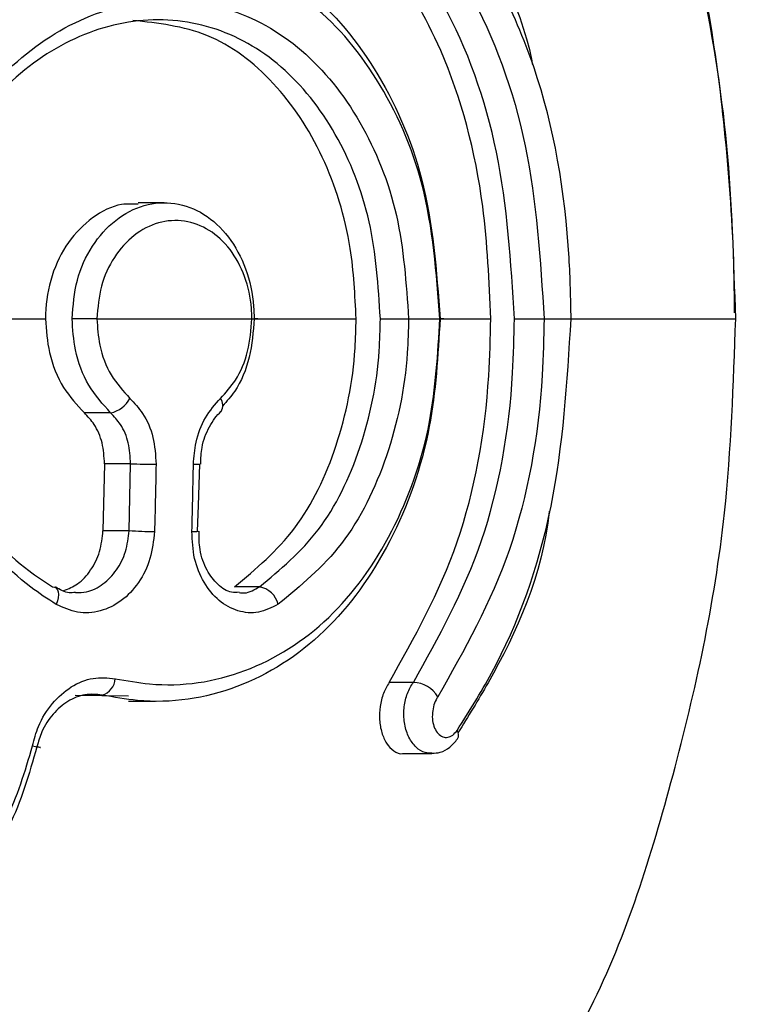
# Model space of a CAD drawing. Units: millimetres. Extents: x -925 to 8715, y 2164 to 16691.
# Drawn here: x 3917 to 3929, y 10978 to 10994 of the extents above; entities that cross this region are included whole.
import ezdxf

# ---------------------------------------------------------------- set-up
doc = ezdxf.new("R2010")
doc.units = ezdxf.units.MM
doc.linetypes.add('ACAD_ISO03W100', pattern=[30, 12, -18])
doc.layers.add('HERNI_PRVEK', color=4, linetype='Continuous')
doc.layers.add('KOTY', color=7, linetype='Continuous', lineweight=13)
doc.layers.add('KOTY1', color=7, linetype='Continuous', lineweight=13)
doc.styles.add('arial', font='arial.ttf')
doc.dimstyles.new('KOTY_50', dxfattribs={"dimtxt": 125, "dimasz": 50, "dimexe": 50, "dimexo": 50, "dimgap": 30, "dimtad": 1, "dimdec": 0, "dimrnd": 10, "dimdsep": 46, "dimtxsty": 'arial', "dimblk": 'ARCHTICK', "dimcen": -1.5, "dimclrt": 2, "dimadec": 0, "dimazin": 0, "dimtfac": 0.63, "dimtdec": 0, "dimtix": 1, "dimtmove": 2, "dimatfit": 3, "dimldrblk": 'KOTA', "dimfxl": 400, "dimfxlon": 1, "dimtfill": 1, "dimtolj": 1, "dimtzin": 0, "dimarcsym": 0})

# ---------------------------------------------------------------- blocks, each defined once
blk = doc.blocks.new('_ArchTick')
at = {"color": 0, "linetype": 'ByBlock', "const_width": 0.15}
blk.add_lwpolyline([(-0.5, -0.5), (0.5, 0.5)], dxfattribs=at)
blk = doc.blocks.new('*D14')
at = {"layer": 'Defpoints', "color": 0, "transparency": 16777216}
for p in [(3907.564, 15571.875), (8664.969, 15571.875), (3907.564, 8607.875)]:
    blk.add_point(p, dxfattribs=at)
at = {"layer": 'KOTY1', "color": 0, "lineweight": -2, "transparency": 16777216}
for p, q in [((8264.969, 15571.875), (8714.969, 15571.875)), ((8664.969, 8607.875), (8664.969, 15571.875)), ((8264.969, 8607.875), (8714.969, 8607.875))]:
    blk.add_line(p, q, dxfattribs=at)
at = {"layer": 'KOTY1', "color": 0, "lineweight": -2, "transparency": 16777216, "xscale": 50, "yscale": 50, "zscale": 50}
for p, rotation in [((8664.969, 15571.875), 90), ((8664.969, 8607.875), 270)]:
    blk.add_blockref('_ArchTick', p, dxfattribs=dict(at, rotation=rotation))
at = {"layer": 'KOTY1', "color": 2, "transparency": 16777216, "insert": (8571.147, 12089.875), "char_height": 125, "attachment_point": 5, "rotation": 90, "style": 'arial', "bg_fill": 3, "box_fill_scale": 1.1, "bg_fill_color": 256, "bg_fill_true_color": 13158600, "bg_fill_transparency": 0}
blk.add_mtext('\\A1;6960', dxfattribs=at)
blk = doc.blocks.new('KOTA')
for p, q in [((-75, -75), (75, 75)), ((0, 75), (0, -75)), ((-75, 0), (75, 0))]:
    blk.add_line(p, q)
blk = doc.blocks.new('*D8')
at = {"layer": 'Defpoints', "color": 0, "transparency": 16777216}
for p in [(3907.564, 14071.875), (3907.564, 10107.533), (8381.775, 10107.533)]:
    blk.add_point(p, dxfattribs=at)
at = {"layer": 'KOTY1', "color": 0, "lineweight": -2, "transparency": 16777216}
for p, q in [((7981.775, 14071.875), (8431.775, 14071.875)), ((8381.775, 14071.875), (8381.775, 10107.533)), ((7981.775, 10107.533), (8431.775, 10107.533))]:
    blk.add_line(p, q, dxfattribs=at)
at = {"layer": 'KOTY1', "color": 0, "lineweight": -2, "transparency": 16777216, "xscale": 50, "yscale": 50, "zscale": 50}
for p, rotation in [((8381.775, 14071.875), 90), ((8381.775, 10107.533), 270)]:
    blk.add_blockref('_ArchTick', p, dxfattribs=dict(at, rotation=rotation))
at = {"layer": 'KOTY1', "color": 2, "transparency": 16777216, "insert": (8287.911, 12089.704), "char_height": 125, "attachment_point": 5, "rotation": 90, "style": 'arial', "bg_fill": 3, "box_fill_scale": 1.1, "bg_fill_color": 256, "bg_fill_true_color": 13158600, "bg_fill_transparency": 0}
blk.add_mtext('\\A1;3960', dxfattribs=at)
blk = doc.blocks.new('*D10')
at = {"layer": 'Defpoints', "color": 0, "transparency": 16777216}
for p in [(1555.262, 10993.87), (6258.764, 10914.875), (6258.764, 8128.926)]:
    blk.add_point(p, dxfattribs=at)
at = {"layer": 'KOTY1', "color": 0, "lineweight": -2, "transparency": 16777216}
for p, q in [((1555.262, 8528.926), (1555.262, 8078.926)), ((6258.764, 8528.926), (6258.764, 8078.926)), ((1555.262, 8128.926), (6258.764, 8128.926))]:
    blk.add_line(p, q, dxfattribs=at)
at = {"layer": 'KOTY1', "color": 0, "lineweight": -2, "transparency": 16777216, "xscale": 50, "yscale": 50, "zscale": 50, "rotation": 180}
blk.add_blockref('_ArchTick', (1555.262, 8128.926), dxfattribs=at)
at = {"layer": 'KOTY1', "color": 0, "lineweight": -2, "transparency": 16777216, "xscale": 50, "yscale": 50, "zscale": 50}
blk.add_blockref('_ArchTick', (6258.764, 8128.926), dxfattribs=at)
at = {"layer": 'KOTY1', "color": 2, "transparency": 16777216, "insert": (3907.013, 8222.747), "char_height": 125, "attachment_point": 5, "style": 'arial', "bg_fill": 3, "box_fill_scale": 1.1, "bg_fill_color": 256, "bg_fill_true_color": 13158600, "bg_fill_transparency": 0}
blk.add_mtext('\\A1;4700', dxfattribs=at)
blk = doc.blocks.new('*D18')
at = {"layer": 'Defpoints', "color": 0, "linetype": 'ACAD_ISO03W100', "ltscale": 3, "transparency": 16777216}
for p in [(7758.764, 15571.875), (7758.764, 15571.875), (56.364, 8607.875)]:
    blk.add_point(p, dxfattribs=at)
at = {"layer": 'KOTY', "color": 0, "linetype": 'ACAD_ISO03W100', "lineweight": -2, "ltscale": 3, "transparency": 16777216}
for p, q in [((7758.764, 15571.875), (7725.231, 15608.963)), ((7758.764, 15571.875), (7546.273, 15379.755)), ((56.364, 8607.875), (7161.875, 15032.207)), ((56.364, 8607.875), (89.897, 8570.787))]:
    blk.add_line(p, q, dxfattribs=at)
at = {"layer": 'KOTY', "color": 0, "linetype": 'ACAD_ISO03W100', "lineweight": -2, "ltscale": 3, "transparency": 16777216, "xscale": 50, "yscale": 50, "zscale": 50}
for p, rotation in [((7758.764, 15571.875), 42.11779907139807), ((56.364, 8607.875), 222.1177990713981)]:
    blk.add_blockref('_ArchTick', p, dxfattribs=dict(at, rotation=rotation))
at = {"layer": 'KOTY', "color": 2, "linetype": 'ACAD_ISO03W100', "ltscale": 3, "transparency": 16777216, "insert": (7350.721, 15209.69), "char_height": 125, "attachment_point": 5, "rotation": 42.1178, "style": 'arial', "bg_fill": 3, "box_fill_scale": 1.1, "bg_fill_color": 256, "bg_fill_true_color": 13158600, "bg_fill_transparency": 0}
blk.add_mtext('\\A1;10380', dxfattribs=at)
blk = doc.blocks.new('*D21')
at = {"layer": 'Defpoints', "color": 0, "transparency": 16777216}
for p in [(6258.764, 11164.875), (56.364, 8607.875), (56.364, 8607.875)]:
    blk.add_point(p, dxfattribs=at)
at = {"layer": 'KOTY', "color": 0, "lineweight": -2, "transparency": 16777216}
for p, q in [((6258.764, 11164.875), (756.701, 8896.596)), ((6258.764, 11164.875), (6277.821, 11118.649)), ((56.364, 8607.875), (355.876, 8731.352)), ((56.364, 8607.875), (37.307, 8654.101))]:
    blk.add_line(p, q, dxfattribs=at)
at = {"layer": 'KOTY', "color": 0, "lineweight": -2, "transparency": 16777216, "xscale": 50, "yscale": 50, "zscale": 50}
for p, rotation in [((6258.764, 11164.875), 22.40438383063488), ((56.364, 8607.875), 202.4043838306349)]:
    blk.add_blockref('_ArchTick', p, dxfattribs=dict(at, rotation=rotation))
at = {"layer": 'KOTY', "color": 2, "transparency": 16777216, "insert": (556.288, 8813.974), "char_height": 125, "attachment_point": 5, "rotation": 22.4044, "style": 'arial', "bg_fill": 3, "box_fill_scale": 1.1, "bg_fill_color": 256, "bg_fill_true_color": 13158600, "bg_fill_transparency": 0}
blk.add_mtext('\\A1;6710', dxfattribs=at)
blk = doc.blocks.new('*D22')
at = {"layer": 'Defpoints', "color": 0, "transparency": 16777216}
for p in [(1566.141, 11164.53), (7758.764, 8607.875), (7758.764, 8607.875)]:
    blk.add_point(p, dxfattribs=at)
at = {"layer": 'KOTY', "color": 0, "lineweight": -2, "transparency": 16777216}
for p, q in [((1566.141, 11164.53), (1585.221, 11210.746)), ((1566.141, 11164.53), (7166.844, 8852.252)), ((7758.764, 8607.875), (7567.585, 8686.804)), ((7758.764, 8607.875), (7777.845, 8654.091))]:
    blk.add_line(p, q, dxfattribs=at)
at = {"layer": 'KOTY', "color": 0, "lineweight": -2, "transparency": 16777216, "xscale": 50, "yscale": 50, "zscale": 50}
for p, rotation in [((1566.141, 11164.53), 157.5664738435694), ((7758.764, 8607.875), 337.5664738435694)]:
    blk.add_blockref('_ArchTick', p, dxfattribs=dict(at, rotation=rotation))
at = {"layer": 'KOTY', "color": 2, "transparency": 16777216, "insert": (7367.877, 8771.132), "char_height": 125, "attachment_point": 5, "rotation": 337.5665, "style": 'arial', "bg_fill": 3, "box_fill_scale": 1.1, "bg_fill_color": 256, "bg_fill_true_color": 13158600, "bg_fill_transparency": 0}
blk.add_mtext('\\A1;6700', dxfattribs=at)
blk = doc.blocks.new('*D26')
at = {"layer": 'Defpoints', "color": 0, "transparency": 16777216}
for p in [(1566.141, 11164.53), (3906.588, 10109.403), (3905.592, 10107.199)]:
    blk.add_point(p, dxfattribs=at)
at = {"layer": 'KOTY', "color": 0, "lineweight": -2, "transparency": 16777216}
for p, q in [((1567.137, 11166.735), (1587.729, 11212.297)), ((1567.137, 11166.735), (3276.046, 10394.381)), ((3906.588, 10109.403), (3672.441, 10215.227)), ((3906.588, 10109.403), (3927.18, 10154.966))]:
    blk.add_line(p, q, dxfattribs=at)
at = {"layer": 'KOTY', "color": 0, "lineweight": -2, "transparency": 16777216, "xscale": 50, "yscale": 50, "zscale": 50}
for p, rotation in [((1567.137, 11166.735), 155.6790697938047), ((3906.588, 10109.403), 335.6790697938047)]:
    blk.add_blockref('_ArchTick', p, dxfattribs=dict(at, rotation=rotation))
at = {"layer": 'KOTY', "color": 2, "transparency": 16777216, "insert": (3463.046, 10280.028), "char_height": 125, "attachment_point": 5, "rotation": 335.6791, "style": 'arial', "bg_fill": 3, "box_fill_scale": 1.1, "bg_fill_color": 256, "bg_fill_true_color": 13158600, "bg_fill_transparency": 0}
blk.add_mtext('\\A1;2570', dxfattribs=at)
blk = doc.blocks.new('*D28')
at = {"layer": 'Defpoints', "color": 0, "transparency": 16777216}
for p in [(6258.764, 11164.875), (6258.764, 11164.875), (3410.955, 10716.879)]:
    blk.add_point(p, dxfattribs=at)
at = {"layer": 'KOTY', "color": 0, "lineweight": -2, "transparency": 16777216}
for p, q in [((6258.764, 11164.875), (6250.994, 11214.268)), ((6258.764, 11164.875), (4566.684, 10898.69)), ((3410.955, 10716.879), (4136.968, 10831.09)), ((3410.955, 10716.879), (3403.185, 10766.272))]:
    blk.add_line(p, q, dxfattribs=at)
at = {"layer": 'KOTY', "color": 0, "lineweight": -2, "transparency": 16777216, "xscale": 50, "yscale": 50, "zscale": 50}
for p, rotation in [((6258.764, 11164.875), 8.940074158096103), ((3410.955, 10716.879), 188.9400741580961)]:
    blk.add_blockref('_ArchTick', p, dxfattribs=dict(at, rotation=rotation))
at = {"layer": 'KOTY', "color": 2, "transparency": 16777216, "insert": (4346.427, 10899.211), "char_height": 125, "attachment_point": 5, "rotation": 8.9401, "style": 'arial', "bg_fill": 3, "box_fill_scale": 1.1, "bg_fill_color": 256, "bg_fill_true_color": 13158600, "bg_fill_transparency": 0}
blk.add_mtext('\\A1;2880', dxfattribs=at)
blk = doc.blocks.new('*D29')
at = {"layer": 'Defpoints', "color": 0, "transparency": 16777216}
for p in [(6257.544, 11164.875), (3907.564, 10611.375), (3907.564, 10611.375)]:
    blk.add_point(p, dxfattribs=at)
at = {"layer": 'KOTY', "color": 0, "lineweight": -2, "transparency": 16777216}
for p, q in [((6257.544, 11164.875), (4604.972, 10775.638)), ((6257.544, 11164.875), (6269.007, 11116.207)), ((3907.564, 10611.375), (4181.558, 10675.91)), ((3907.564, 10611.375), (3919.027, 10562.707))]:
    blk.add_line(p, q, dxfattribs=at)
at = {"layer": 'KOTY', "color": 0, "lineweight": -2, "transparency": 16777216, "xscale": 50, "yscale": 50, "zscale": 50}
for p, rotation in [((6257.544, 11164.875), 13.25354101312455), ((3907.564, 10611.375), 193.2535410131245)]:
    blk.add_blockref('_ArchTick', p, dxfattribs=dict(at, rotation=rotation))
at = {"layer": 'KOTY', "color": 2, "transparency": 16777216, "insert": (4397.468, 10707.929), "char_height": 125, "attachment_point": 5, "rotation": 13.2535, "style": 'arial', "bg_fill": 3, "box_fill_scale": 1.1, "bg_fill_color": 256, "bg_fill_true_color": 13158600, "bg_fill_transparency": 0}
blk.add_mtext('\\A1;2410', dxfattribs=at)
blk = doc.blocks.new('*D30')
at = {"layer": 'Defpoints', "color": 0, "transparency": 16777216}
for p in [(1607.353, 11338.977), (1566.141, 11164.53), (3907.564, 10611.375)]:
    blk.add_point(p, dxfattribs=at)
at = {"layer": 'KOTY', "color": 0, "lineweight": -2, "transparency": 16777216}
for p, q in [((1577.637, 11213.191), (1618.849, 11387.637)), ((3948.777, 10785.822), (1607.353, 11338.977)), ((3919.06, 10660.035), (3960.273, 10834.482))]:
    blk.add_line(p, q, dxfattribs=at)
at = {"layer": 'KOTY', "color": 0, "lineweight": -2, "transparency": 16777216, "xscale": 50, "yscale": 50, "zscale": 50}
for p, rotation in [((1607.353, 11338.977), 166.7077336716872), ((3948.777, 10785.822), 346.7077336716873)]:
    blk.add_blockref('_ArchTick', p, dxfattribs=dict(at, rotation=rotation))
at = {"layer": 'KOTY', "color": 2, "transparency": 16777216, "insert": (3587.704, 10971.739), "char_height": 125, "attachment_point": 5, "rotation": 346.7077, "style": 'arial', "bg_fill": 3, "box_fill_scale": 1.1, "bg_fill_color": 256, "bg_fill_true_color": 13158600, "bg_fill_transparency": 0}
blk.add_mtext('\\A1;2410', dxfattribs=at)
blk = doc.blocks.new('*D35')
at = {"layer": 'Defpoints', "color": 0, "transparency": 16777216}
for p in [(6257.239, 11164.662), (6257.985, 11163.002), (3907.564, 10107.533)]:
    blk.add_point(p, dxfattribs=at)
at = {"layer": 'KOTY', "color": 0, "lineweight": -2, "transparency": 16777216}
for p, q in [((6257.239, 11164.662), (6236.757, 11210.274)), ((6257.239, 11164.662), (4544.836, 10395.698)), ((3906.819, 10109.193), (4148.01, 10217.501)), ((3906.819, 10109.193), (3886.336, 10154.805))]:
    blk.add_line(p, q, dxfattribs=at)
at = {"layer": 'KOTY', "color": 0, "lineweight": -2, "transparency": 16777216, "xscale": 50, "yscale": 50, "zscale": 50}
for p, rotation in [((6257.239, 11164.662), 24.18272372788599), ((3906.819, 10109.193), 204.182723727886)]:
    blk.add_blockref('_ArchTick', p, dxfattribs=dict(at, rotation=rotation))
at = {"layer": 'KOTY', "color": 2, "transparency": 16777216, "insert": (4360.184, 10275.954), "char_height": 125, "attachment_point": 5, "rotation": 24.1827, "style": 'arial', "bg_fill": 3, "box_fill_scale": 1.1, "bg_fill_color": 256, "bg_fill_true_color": 13158600, "bg_fill_transparency": 0}
blk.add_mtext('\\A1;2580', dxfattribs=at)
blk = doc.blocks.new('*D42')
at = {"layer": 'Defpoints', "color": 0, "transparency": 16777216}
for p in [(7758.764, 15757.655), (56.364, 11164.53), (7758.764, 10914.875)]:
    blk.add_point(p, dxfattribs=at)
at = {"layer": 'KOTY', "color": 0, "lineweight": -2, "transparency": 16777216}
blk.add_line((7758.764, 15759.5), (7758.764, 16159.5), dxfattribs=at)
at = {"layer": 'KOTY', "color": 2, "transparency": 16777216, "insert": (7664.943, 15973.578), "char_height": 125, "attachment_point": 5, "rotation": 90, "style": 'arial', "bg_fill": 3, "box_fill_scale": 1.1, "bg_fill_color": 256, "bg_fill_true_color": 13158600, "bg_fill_transparency": 0}
blk.add_mtext('\\A1;7700', dxfattribs=at)

msp = doc.modelspace()

# ---------------------------------------------------------------- linework, layer by layer
at = {"layer": 'HERNI_PRVEK'}
for p, q in [((3919.22, 10991.445), (3918.787, 10991.445)), ((3915.065, 10989.53), (3917.26, 10989.53)), ((3918.109, 10989.53), (3920.665, 10989.53)), ((3923.25, 10989.53), (3923.766, 10989.53)), ((3923.77, 10989.53), (3924.606, 10989.53)), ((3925.485, 10989.53), (3925.931, 10989.53)), ((3918.336, 10987.977), (3917.902, 10987.977)), ((3918.235, 10987.138), (3918.209, 10986.033)), ((3918.665, 10987.138), (3918.235, 10987.138)), ((3918.639, 10986.033), (3918.665, 10987.138)), ((3919.784, 10986.45), (3919.805, 10987.133)), ((3919.771, 10986.026), (3919.784, 10986.45)), ((3918.639, 10986.033), (3918.209, 10986.033)), ((3920.79, 10985.106), (3920.377, 10985.106)), ((3923.33, 10983.53), (3922.929, 10983.53)), ((3917.748, 10983.321), (3918.631, 10983.308)), ((3918.193, 10983.321), (3917.9, 10983.321)), ((3918.63, 10983.22), (3919.078, 10983.22)), ((3923.164, 10982.354), (3923.632, 10982.354))]:
    msp.add_line(p, q, dxfattribs=at)
at = {"layer": 'HERNI_PRVEK', "flags": 128}
for points in [[(3917.375, 10985.106), (3917.409, 10985.101), (3917.424, 10985.094)], [(3917.424, 10985.094), (3917.437, 10985.085), (3917.458, 10985.058), (3917.471, 10985.022), (3917.475, 10984.978), (3917.47, 10984.927), (3917.457, 10984.873), (3917.436, 10984.817)], [(3917.047, 10982.483), (3917.094, 10982.474), (3917.132, 10982.466), (3917.16, 10982.46), (3917.176, 10982.457), (3917.18, 10982.456), (3917.172, 10982.457), (3917.151, 10982.461), (3917.12, 10982.467)]]:
    msp.add_lwpolyline(points, dxfattribs=at)
at = {"layer": 'HERNI_PRVEK'}
for centre, radius, start, end in [((3918.248, 10988.425), 0.456, 281.2175, 332.748), ((3920.004, 10988.101), 0.183, 326.9345, 38.6655), ((3919.093, 10997.319), 10.19, 267.5913, 269.9544), ((3919.733, 10987.815), 0.687, 267.321, 276.523), ((3919.066, 10992.65), 6.63, 266.3145, 269.9461), ((3919.707, 10986.491), 0.473, 266.175, 279.5814), ((3920.726, 10984.726), 0.385, 13.7558, 80.418), ((3918.115, 10983.608), 0.297, 285.2458, 356.813), ((3923.318, 10983.053), 0.477, 29.9056, 88.5996), ((3923.94, 10982.66), 0.134, 332.2046, 35.0699)]:
    msp.add_arc(centre, radius, start, end, dxfattribs=at)
for points, knots in [([(3928.645, 10989.53), (3928.616, 10990.488), (3928.557, 10992.445), (3928.094, 10995.255), (3927.396, 10997.945), (3926.132, 11001.406), (3924.007, 11005.429), (3920.57, 11009.87), (3916.926, 11013.219), (3913.489, 11015.711), (3910.066, 11017.788), (3906.281, 11019.601), (3902.267, 11021.044), (3898.788, 11021.995), (3895.447, 11022.637), (3892.944, 11022.941), (3891.608, 11023.035), (3891.198, 11023.064)], [0, 0, 0, 0, 0.048134, 0.098391, 0.149652, 0.20097, 0.306965, 0.409621, 0.515455, 0.572433, 0.630234, 0.719463, 0.781915, 0.846201, 0.90805, 0.971774, 1, 1, 1, 1]), ([(3928.626, 10989.63), (3928.625, 10989.775), (3928.62, 10990.664), (3928.522, 10992.223), (3928.273, 10994.341), (3927.847, 10996.351), (3927.224, 10998.604), (3926.333, 11001.029), (3925.091, 11003.624), (3923.545, 11006.173), (3921.707, 11008.646), (3919.678, 11010.876), (3918.159, 11012.409), (3917.301, 11013.103), (3917.173, 11013.206)], [0, 0, 0, 0, 0.014925, 0.09122, 0.161195, 0.238438, 0.31576, 0.421188, 0.531075, 0.646071, 0.764574, 0.882502, 0.982583, 1, 1, 1, 1]), ([(3925.931, 10989.53), (3925.924, 10989.864), (3925.893, 10991.287), (3925.459, 10993.796), (3924.52, 10995.48), (3924.05, 10996.323)], [0, 0, 0, 0, 0.133081, 0.566262, 1, 1, 1, 1]), ([(3924.058, 10996.341), (3924.575, 10995.565), (3925.101, 10994.775), (3925.289, 10993.746), (3925.292, 10993.727)], [0, 0, 0, 0, 0.981483, 1, 1, 1, 1]), ([(3920.23, 10995.664), (3920.664, 10995.474), (3921.61, 10995.061), (3922.745, 10993.723), (3923.598, 10991.821), (3923.711, 10990.319), (3923.77, 10989.53)], [0, 0, 0, 0, 0.214448, 0.46641, 0.720186, 1, 1, 1, 1]), ([(3923.732, 10995.77), (3923.909, 10995.494), (3924.537, 10994.514), (3925.301, 10992.435), (3925.424, 10990.498), (3925.485, 10989.53)], [0, 0, 0, 0, 0.1640271, 0.5822328, 1, 1, 1, 1]), ([(3924.606, 10989.53), (3924.579, 10990.151), (3924.511, 10991.699), (3923.95, 10993.819), (3923.231, 10995.024), (3922.929, 10995.531)], [0, 0, 0, 0, 0.279602, 0.697173, 1, 1, 1, 1]), ([(3924.996, 10989.53), (3924.938, 10990.461), (3924.822, 10992.323), (3924.097, 10994.322), (3923.498, 10995.265), (3923.33, 10995.531)], [0, 0, 0, 0, 0.418201, 0.836255, 1, 1, 1, 1]), ([(3923.766, 10989.53), (3923.709, 10990.284), (3923.601, 10991.723), (3922.784, 10993.541), (3921.696, 10994.821), (3920.789, 10995.216), (3920.372, 10995.397)], [0, 0, 0, 0, 0.279001, 0.53253, 0.784869, 1, 1, 1, 1]), ([(3914.966, 10989.531), (3914.973, 10989.739), (3914.998, 10990.537), (3915.358, 10991.895), (3916.249, 10993.349), (3917.472, 10994.372), (3918.868, 10994.855), (3920.273, 10994.742), (3921.531, 10994.04), (3922.499, 10992.836), (3923.131, 10991.274), (3923.211, 10990.108), (3923.25, 10989.53)], [0, 0, 0, 0, 0.037912, 0.145089, 0.252346, 0.359211, 0.466111, 0.573717, 0.681743, 0.789092, 0.895327, 1, 1, 1, 1]), ([(3922.785, 10989.53), (3922.749, 10990.073), (3922.676, 10991.167), (3922.09, 10992.633), (3921.192, 10993.764), (3920.022, 10994.422), (3918.712, 10994.528), (3917.408, 10994.074), (3916.265, 10993.114), (3915.431, 10991.75), (3915.094, 10990.475), (3915.07, 10989.726), (3915.064, 10989.531)], [0, 0, 0, 0, 0.105021, 0.211468, 0.318788, 0.426552, 0.53377, 0.640346, 0.747092, 0.854466, 0.961953, 1, 1, 1, 1]), ([(3922.385, 10989.53), (3922.366, 10989.919), (3922.319, 10990.856), (3921.88, 10992.25), (3921.064, 10993.482), (3919.97, 10994.31), (3919.12, 10994.406), (3918.703, 10994.453)], [0, 0, 0, 0, 0.1507652, 0.3633483, 0.5773111, 0.7926205, 1, 1, 1, 1]), ([(3918.787, 10991.418), (3918.697, 10991.422), (3918.438, 10991.435), (3918.025, 10991.219), (3917.619, 10990.813), (3917.343, 10990.252), (3917.263, 10989.797), (3917.261, 10989.557), (3917.26, 10989.53)], [0, 0, 0, 0, 0.114975, 0.329478, 0.544045, 0.758772, 0.973511, 1, 1, 1, 1]), ([(3917.7, 10989.53), (3917.717, 10989.745), (3917.751, 10990.176), (3918.016, 10990.749), (3918.403, 10991.184), (3918.884, 10991.434), (3919.398, 10991.468), (3919.887, 10991.285), (3920.298, 10990.903), (3920.586, 10990.367), (3920.694, 10989.88), (3920.701, 10989.598), (3920.703, 10989.53)], [0, 0, 0, 0, 0.107346, 0.214683, 0.322047, 0.429408, 0.53674, 0.644015, 0.75136, 0.858783, 0.966182, 1, 1, 1, 1]), ([(3920.665, 10989.53), (3920.664, 10989.587), (3920.658, 10989.826), (3920.566, 10990.239), (3920.322, 10990.693), (3919.973, 10991.015), (3919.558, 10991.17), (3919.121, 10991.141), (3918.711, 10990.931), (3918.38, 10990.562), (3918.153, 10990.077), (3918.124, 10989.713), (3918.109, 10989.53)], [0, 0, 0, 0, 0.033688, 0.140754, 0.248063, 0.355544, 0.463162, 0.570843, 0.678486, 0.785896, 0.893039, 1, 1, 1, 1]), ([(3917.436, 10984.817), (3917.295, 10984.908), (3916.728, 10985.277), (3915.871, 10986.224), (3915.112, 10987.784), (3915.014, 10988.951), (3914.966, 10989.53)], [0, 0, 0, 0, 0.099923, 0.403226, 0.704231, 1, 1, 1, 1]), ([(3915.064, 10989.531), (3915.111, 10988.978), (3915.204, 10987.882), (3915.917, 10986.421), (3916.713, 10985.538), (3917.244, 10985.192), (3917.375, 10985.106)], [0, 0, 0, 0, 0.301522, 0.597581, 0.900381, 1, 1, 1, 1]), ([(3917.26, 10989.53), (3917.274, 10989.342), (3917.303, 10988.94), (3917.529, 10988.382), (3917.781, 10988.109), (3917.902, 10987.977)], [0, 0, 0, 0, 0.312577, 0.668514, 1, 1, 1, 1]), ([(3918.109, 10989.53), (3918.076, 10989.53), (3918.008, 10989.53), (3917.891, 10989.53), (3917.78, 10989.53), (3917.726, 10989.53), (3917.7, 10989.53)], [0, 0, 0, 0, 0.250055, 0.500055, 0.749999, 1, 1, 1, 1]), ([(3918.336, 10987.977), (3918.207, 10988.12), (3917.95, 10988.406), (3917.737, 10988.97), (3917.711, 10989.357), (3917.7, 10989.53)], [0, 0, 0, 0, 0.356221, 0.712442, 1, 1, 1, 1]), ([(3918.109, 10989.53), (3918.119, 10989.384), (3918.141, 10989.056), (3918.323, 10988.578), (3918.543, 10988.337), (3918.653, 10988.216)], [0, 0, 0, 0, 0.287025, 0.643099, 1, 1, 1, 1]), ([(3923.77, 10989.53), (3923.735, 10988.928), (3923.659, 10987.626), (3923.006, 10985.793), (3921.912, 10984.276), (3920.455, 10983.349), (3919.142, 10983.15), (3918.389, 10983.286), (3918.193, 10983.321)], [0, 0, 0, 0, 0.1635026, 0.3539038, 0.5461099, 0.7396398, 0.932193, 1, 1, 1, 1]), ([(3918.411, 10983.591), (3918.6, 10983.557), (3919.326, 10983.427), (3920.588, 10983.618), (3921.986, 10984.504), (3923.034, 10985.955), (3923.66, 10987.708), (3923.732, 10988.955), (3923.766, 10989.53)], [0, 0, 0, 0, 0.068007, 0.26113, 0.455043, 0.64724, 0.837163, 1, 1, 1, 1]), ([(3920.147, 10988.216), (3920.234, 10988.311), (3920.427, 10988.524), (3920.624, 10988.985), (3920.651, 10989.349), (3920.665, 10989.53)], [0, 0, 0, 0, 0.288938, 0.64474, 1, 1, 1, 1]), ([(3920.703, 10989.53), (3920.686, 10989.316), (3920.652, 10988.888), (3920.446, 10988.387), (3920.252, 10988.168), (3920.182, 10988.09)], [0, 0, 0, 0, 0.39127, 0.782528, 1, 1, 1, 1]), ([(3920.377, 10985.106), (3920.73, 10985.401), (3921.435, 10985.99), (3922.112, 10987.406), (3922.366, 10988.651), (3922.381, 10989.368), (3922.385, 10989.53)], [0, 0, 0, 0, 0.303695, 0.607393, 0.910753, 1, 1, 1, 1]), ([(3920.665, 10989.53), (3920.691, 10989.53), (3920.741, 10989.53), (3920.771, 10989.53), (3920.762, 10989.53), (3920.722, 10989.53), (3920.703, 10989.53)], [0, 0, 0, 0, 0.250162, 0.499978, 0.750089, 1, 1, 1, 1]), ([(3920.703, 10989.53), (3920.722, 10989.53), (3921.314, 10989.53), (3921.859, 10989.53), (3922.385, 10989.53)], [0, 0, 0, 0, 0.032879, 1, 1, 1, 1]), ([(3920.79, 10985.106), (3921.133, 10985.392), (3921.828, 10985.971), (3922.503, 10987.367), (3922.765, 10988.623), (3922.781, 10989.354), (3922.785, 10989.53)], [0, 0, 0, 0, 0.296151, 0.599721, 0.90311, 1, 1, 1, 1]), ([(3923.25, 10989.53), (3923.246, 10989.342), (3923.227, 10988.564), (3922.944, 10987.226), (3922.216, 10985.739), (3921.469, 10985.122), (3921.1, 10984.818)], [0, 0, 0, 0, 0.096664, 0.399526, 0.703133, 1, 1, 1, 1]), ([(3922.785, 10989.53), (3922.8, 10989.53), (3922.829, 10989.53), (3922.886, 10989.53), (3922.948, 10989.53), (3923.015, 10989.53), (3923.081, 10989.53), (3923.145, 10989.53), (3923.203, 10989.53), (3923.234, 10989.53), (3923.25, 10989.53)], [0, 0, 0, 0, 0.124939, 0.25, 0.375016, 0.499996, 0.624996, 0.749975, 0.874899, 1, 1, 1, 1]), ([(3922.929, 10983.53), (3923.344, 10984.267), (3924.173, 10985.742), (3924.569, 10987.952), (3924.599, 10989.217), (3924.606, 10989.53)], [0, 0, 0, 0, 0.429091, 0.858424, 1, 1, 1, 1]), ([(3923.33, 10983.53), (3923.746, 10984.274), (3924.577, 10985.762), (3924.962, 10987.974), (3924.99, 10989.232), (3924.996, 10989.53)], [0, 0, 0, 0, 0.432642, 0.865437, 1, 1, 1, 1]), ([(3925.485, 10989.531), (3925.478, 10989.22), (3925.449, 10987.913), (3925.042, 10985.61), (3924.169, 10984.064), (3923.732, 10983.291)], [0, 0, 0, 0, 0.1344423, 0.5669178, 1, 1, 1, 1]), ([(3923.77, 10989.53), (3923.788, 10989.53), (3923.824, 10989.53), (3923.838, 10989.531), (3923.822, 10989.53), (3923.784, 10989.53), (3923.766, 10989.53)], [0, 0, 0, 0, 0.249982, 0.499893, 0.749816, 1, 1, 1, 1]), ([(3924.05, 10982.737), (3924.245, 10983.045), (3924.922, 10984.116), (3925.736, 10986.382), (3925.866, 10988.481), (3925.931, 10989.531)], [0, 0, 0, 0, 0.168029, 0.584207, 1, 1, 1, 1]), ([(3924.996, 10989.53), (3925.012, 10989.53), (3925.044, 10989.53), (3925.106, 10989.53), (3925.174, 10989.53), (3925.246, 10989.53), (3925.317, 10989.53), (3925.383, 10989.53), (3925.442, 10989.53), (3925.471, 10989.53), (3925.485, 10989.53)], [0, 0, 0, 0, 0.125051, 0.249985, 0.374998, 0.500008, 0.625028, 0.750027, 0.874973, 1, 1, 1, 1]), ([(3925.511, 10976.832), (3925.767, 10977.27), (3926.699, 10978.868), (3927.462, 10981.336), (3928.138, 10984.093), (3928.545, 10986.588), (3928.609, 10988.451), (3928.645, 10989.53)], [0, 0, 0, 0, 0.121379, 0.442183, 0.60746, 0.77249, 1, 1, 1, 1]), ([(3925.931, 10989.53), (3925.996, 10989.53), (3926.709, 10989.53), (3927.788, 10989.53), (3928.36, 10989.53), (3928.645, 10989.53)], [0, 0, 0, 0, 0.048212, 0.524698, 1, 1, 1, 1]), ([(3918.653, 10988.216), (3918.727, 10988.137), (3918.892, 10987.961), (3919.057, 10987.58), (3919.076, 10987.279), (3919.085, 10987.129)], [0, 0, 0, 0, 0.288225, 0.64435, 1, 1, 1, 1]), ([(3919.701, 10987.129), (3919.711, 10987.251), (3919.734, 10987.522), (3919.884, 10987.917), (3920.059, 10988.116), (3920.147, 10988.216)], [0, 0, 0, 0, 0.288843, 0.644031, 1, 1, 1, 1]), ([(3919.821, 10987.132), (3919.824, 10987.225), (3919.831, 10987.445), (3919.956, 10987.756), (3920.084, 10987.94), (3920.157, 10988), (3920.158, 10988.001)], [0, 0, 0, 0, 0.267125, 0.632903, 0.995154, 1, 1, 1, 1]), ([(3918.235, 10987.138), (3918.227, 10987.254), (3918.213, 10987.486), (3918.086, 10987.78), (3917.959, 10987.916), (3917.902, 10987.977)], [0, 0, 0, 0, 0.356076, 0.712107, 1, 1, 1, 1]), ([(3918.665, 10987.138), (3918.658, 10987.254), (3918.645, 10987.486), (3918.52, 10987.78), (3918.393, 10987.916), (3918.336, 10987.977)], [0, 0, 0, 0, 0.356218, 0.712307, 1, 1, 1, 1]), ([(3917.12, 10982.467), (3916.991, 10982.016), (3916.733, 10981.112), (3915.875, 10980.005), (3914.762, 10979.237), (3913.462, 10978.91), (3912.131, 10979.075), (3910.936, 10979.72), (3910.046, 10980.758), (3909.567, 10982.034), (3909.526, 10983.389), (3909.899, 10984.705), (3910.656, 10985.868), (3911.757, 10986.813), (3912.653, 10987.069), (3913.117, 10987.202)], [0, 0, 0, 0, 0.075989, 0.152078, 0.22933, 0.30779, 0.387182, 0.466474, 0.543936, 0.618318, 0.690342, 0.762473, 0.837235, 0.915681, 1, 1, 1, 1]), ([(3919.085, 10987.129), (3919.081, 10986.929), (3919.074, 10986.559), (3919.064, 10986.189), (3919.059, 10986.019)], [0, 0, 0, 0, 0.540201, 1, 1, 1, 1]), ([(3919.676, 10986.019), (3919.681, 10986.219), (3919.691, 10986.589), (3919.698, 10986.959), (3919.701, 10987.129)], [0, 0, 0, 0, 0.540187, 1, 1, 1, 1]), ([(3913.275, 10986.895), (3912.834, 10986.771), (3911.985, 10986.532), (3910.936, 10985.653), (3910.211, 10984.569), (3909.85, 10983.342), (3909.884, 10982.076), (3910.335, 10980.884), (3911.179, 10979.917), (3912.311, 10979.316), (3913.572, 10979.164), (3914.804, 10979.469), (3915.86, 10980.185), (3916.676, 10981.217), (3916.924, 10982.062), (3917.047, 10982.483)], [0, 0, 0, 0, 0.084656, 0.163322, 0.23809, 0.31, 0.381664, 0.455704, 0.533013, 0.612413, 0.69208, 0.770829, 0.84823, 0.924261, 1, 1, 1, 1]), ([(3925.571, 10986.357), (3925.571, 10986.355), (3925.456, 10985.296), (3924.886, 10984.028), (3924.231, 10982.967), (3924.063, 10982.695)], [0, 0, 0, 0, 0.0010321, 0.7436461, 1, 1, 1, 1]), ([(3919.059, 10986.019), (3919.043, 10985.868), (3919.01, 10985.565), (3918.81, 10985.163), (3918.522, 10984.858), (3918.169, 10984.688), (3917.786, 10984.657), (3917.553, 10984.764), (3917.436, 10984.817)], [0, 0, 0, 0, 0.166845, 0.333068, 0.499667, 0.666511, 0.833308, 1, 1, 1, 1]), ([(3917.565, 10985.046), (3917.642, 10985.076), (3917.81, 10985.144), (3918.017, 10985.374), (3918.171, 10985.682), (3918.197, 10985.916), (3918.209, 10986.033)], [0, 0, 0, 0, 0.217118, 0.477641, 0.738151, 1, 1, 1, 1]), ([(3917.756, 10985.013), (3917.818, 10985.013), (3917.976, 10985.011), (3918.218, 10985.141), (3918.442, 10985.372), (3918.599, 10985.683), (3918.626, 10985.916), (3918.639, 10986.033)], [0, 0, 0, 0, 0.137001, 0.35241, 0.567935, 0.783418, 1, 1, 1, 1]), ([(3921.1, 10984.818), (3920.992, 10984.764), (3920.778, 10984.657), (3920.431, 10984.689), (3920.115, 10984.86), (3919.864, 10985.166), (3919.697, 10985.567), (3919.683, 10985.869), (3919.676, 10986.019)], [0, 0, 0, 0, 0.167466, 0.3348, 0.501811, 0.668302, 0.834272, 1, 1, 1, 1]), ([(3920.453, 10985.016), (3920.412, 10985.013), (3920.295, 10985.004), (3920.107, 10985.124), (3919.914, 10985.371), (3919.795, 10985.689), (3919.795, 10985.923), (3919.794, 10986.026)], [0, 0, 0, 0, 0.1313611, 0.3726314, 0.5897099, 0.8205625, 1, 1, 1, 1]), ([(3917.756, 10985.015), (3917.721, 10985.01), (3917.608, 10984.994), (3917.502, 10985.059), (3917.428, 10985.104)], [0, 0, 0, 0, 0.305498, 1, 1, 1, 1]), ([(3920.453, 10985.013), (3920.483, 10985.009), (3920.599, 10984.994), (3920.709, 10985.058), (3920.79, 10985.106)], [0, 0, 0, 0, 0.263362, 1, 1, 1, 1]), ([(3917.047, 10982.483), (3917.076, 10982.591), (3917.144, 10982.847), (3917.362, 10983.197), (3917.678, 10983.474), (3918.046, 10983.628), (3918.289, 10983.603), (3918.411, 10983.591)], [0, 0, 0, 0, 0.15642, 0.368908, 0.579763, 0.789816, 1, 1, 1, 1]), ([(3922.929, 10983.53), (3922.896, 10983.472), (3922.828, 10983.356), (3922.774, 10983.135), (3922.764, 10982.908), (3922.802, 10982.694), (3922.883, 10982.512), (3923.003, 10982.395), (3923.104, 10982.342), (3923.159, 10982.356), (3923.163, 10982.357)], [0, 0, 0, 0, 0.136162, 0.272334, 0.408126, 0.546023, 0.688111, 0.835089, 0.985762, 1, 1, 1, 1]), ([(3923.634, 10982.362), (3923.597, 10982.362), (3923.505, 10982.362), (3923.369, 10982.452), (3923.249, 10982.615), (3923.177, 10982.832), (3923.164, 10983.07), (3923.206, 10983.299), (3923.273, 10983.448), (3923.32, 10983.516), (3923.33, 10983.53)], [0, 0, 0, 0, 0.095608, 0.243426, 0.393083, 0.541591, 0.686631, 0.827413, 0.965082, 1, 1, 1, 1]), ([(3918.193, 10983.321), (3918.099, 10983.331), (3917.911, 10983.35), (3917.624, 10983.231), (3917.375, 10983.017), (3917.2, 10982.748), (3917.144, 10982.551), (3917.12, 10982.467)], [0, 0, 0, 0, 0.209146, 0.418591, 0.629597, 0.842838, 1, 1, 1, 1]), ([(3923.732, 10983.291), (3923.727, 10983.283), (3923.702, 10983.245), (3923.664, 10983.16), (3923.639, 10983.029), (3923.642, 10982.894), (3923.675, 10982.771), (3923.735, 10982.678), (3923.812, 10982.625), (3923.896, 10982.618), (3923.98, 10982.653), (3924.027, 10982.709), (3924.05, 10982.737)], [0, 0, 0, 0, 0.025938, 0.127911, 0.232074, 0.339896, 0.451438, 0.564792, 0.677458, 0.787011, 0.893514, 1, 1, 1, 1]), ([(3923.634, 10982.361), (3923.681, 10982.363), (3923.788, 10982.367), (3923.94, 10982.453), (3924.018, 10982.549), (3924.058, 10982.598)], [0, 0, 0, 0, 0.280174, 0.633168, 1, 1, 1, 1])]:
    msp.add_open_spline(points, degree=3, knots=knots, dxfattribs=at)

# ---------------------------------------------------------------- next in the draw order: dimensions: what is measured, and where the dimension line sits
at = {"layer": 'KOTY1'}
dim = msp.add_linear_dim(base=(8664.969, 15571.875), p1=(3907.564, 8607.875), p2=(3907.564, 15571.875), angle=90, dimstyle='KOTY_50', dxfattribs=at)
dim.commit()
dim.dimension.update_dxf_attribs({"geometry": '*D14', "text_midpoint": (8571.147, 12089.875)})

# ---------------------------------------------------------------- next in the draw order: dimensions: what is measured, and where the dimension line sits
dim = msp.add_linear_dim(base=(8381.775, 10107.533), p1=(3907.564, 14071.875), p2=(3907.564, 10107.533), angle=90, dimstyle='KOTY_50', dxfattribs=at)
dim.commit()
dim.dimension.update_dxf_attribs({"geometry": '*D8', "text_midpoint": (8287.911, 12089.704)})

# ---------------------------------------------------------------- next in the draw order: dimensions: what is measured, and where the dimension line sits
dim = msp.add_linear_dim(base=(6258.764, 8128.926), p1=(1555.262, 10993.87), p2=(6258.764, 10914.875), dimstyle='KOTY_50', dxfattribs=at)
dim.commit()
dim.dimension.update_dxf_attribs({"geometry": '*D10', "text_midpoint": (3907.013, 8222.747)})

# ---------------------------------------------------------------- next in the draw order: dimensions: what is measured, and where the dimension line sits
at = {"layer": 'KOTY', "linetype": 'ACAD_ISO03W100', "ltscale": 3}
dim = msp.add_linear_dim(base=(7758.764, 15571.875), p1=(56.364, 8607.875), p2=(7758.764, 15571.875), angle=42.1178, dimstyle='KOTY_50', dxfattribs=at)
dim.commit()
dim.dimension.update_dxf_attribs({"geometry": '*D18', "text_midpoint": (7350.721, 15209.69), "dimtype": 161})

# ---------------------------------------------------------------- next in the draw order: dimensions: what is measured, and where the dimension line sits
at = {"layer": 'KOTY'}
dim = msp.add_linear_dim(base=(56.364, 8607.875), p1=(6258.764, 11164.875), p2=(56.364, 8607.875), angle=202.4044, dimstyle='KOTY_50', dxfattribs=at)
dim.commit()
dim.dimension.update_dxf_attribs({"geometry": '*D21', "text_midpoint": (556.288, 8813.974), "dimtype": 161})

# ---------------------------------------------------------------- next in the draw order: dimensions: what is measured, and where the dimension line sits
dim = msp.add_linear_dim(base=(7758.764, 8607.875), p1=(1566.141, 11164.53), p2=(7758.764, 8607.875), angle=337.5665, dimstyle='KOTY_50', dxfattribs=at)
dim.commit()
dim.dimension.update_dxf_attribs({"geometry": '*D22', "text_midpoint": (7367.877, 8771.132), "dimtype": 161})

# ---------------------------------------------------------------- next in the draw order: dimensions: what is measured, and where the dimension line sits
dim = msp.add_linear_dim(base=(3906.588, 10109.403), p1=(1566.141, 11164.53), p2=(3905.592, 10107.199), angle=335.6791, dimstyle='KOTY_50', dxfattribs=at)
dim.commit()
dim.dimension.update_dxf_attribs({"geometry": '*D26', "text_midpoint": (3463.046, 10280.028), "dimtype": 161})

# ---------------------------------------------------------------- next in the draw order: dimensions: what is measured, and where the dimension line sits
dim = msp.add_linear_dim(base=(6258.764, 11164.875), p1=(3410.955, 10716.879), p2=(6258.764, 11164.875), angle=8.9401, dimstyle='KOTY_50', dxfattribs=at)
dim.commit()
dim.dimension.update_dxf_attribs({"geometry": '*D28', "text_midpoint": (4346.427, 10899.211), "dimtype": 161})

# ---------------------------------------------------------------- next in the draw order: dimensions: what is measured, and where the dimension line sits
dim = msp.add_linear_dim(base=(3907.564, 10611.375), p1=(6257.544, 11164.875), p2=(3907.564, 10611.375), angle=193.2535, dimstyle='KOTY_50', dxfattribs=at)
dim.commit()
dim.dimension.update_dxf_attribs({"geometry": '*D29', "text_midpoint": (4397.468, 10707.929), "dimtype": 161})

# ---------------------------------------------------------------- next in the draw order: dimensions: what is measured, and where the dimension line sits
dim = msp.add_linear_dim(base=(1607.353, 11338.977), p1=(3907.564, 10611.375), p2=(1566.141, 11164.53), angle=166.7077, dimstyle='KOTY_50', dxfattribs=at)
dim.commit()
dim.dimension.update_dxf_attribs({"geometry": '*D30', "text_midpoint": (3587.704, 10971.739), "dimtype": 161})

# ---------------------------------------------------------------- next in the draw order: dimensions: what is measured, and where the dimension line sits
dim = msp.add_linear_dim(base=(6257.239, 11164.662), p1=(3907.564, 10107.533), p2=(6257.985, 11163.002), angle=24.1827, dimstyle='KOTY_50', dxfattribs=at)
dim.commit()
dim.dimension.update_dxf_attribs({"geometry": '*D35', "text_midpoint": (4360.184, 10275.954), "dimtype": 161})

# ---------------------------------------------------------------- next in the draw order: dimensions: what is measured, and where the dimension line sits
dim = msp.add_ordinate_dim(feature_location=(7758.764, 10914.875), offset=(0, 4842.78), dtype=1, origin=(56.364, 11164.53), dimstyle='KOTY_50', dxfattribs=at)
dim.commit()
dim.dimension.update_dxf_attribs({"geometry": '*D42', "text_midpoint": (7664.943, 15973.578)})

doc.saveas('drawing.dxf')
